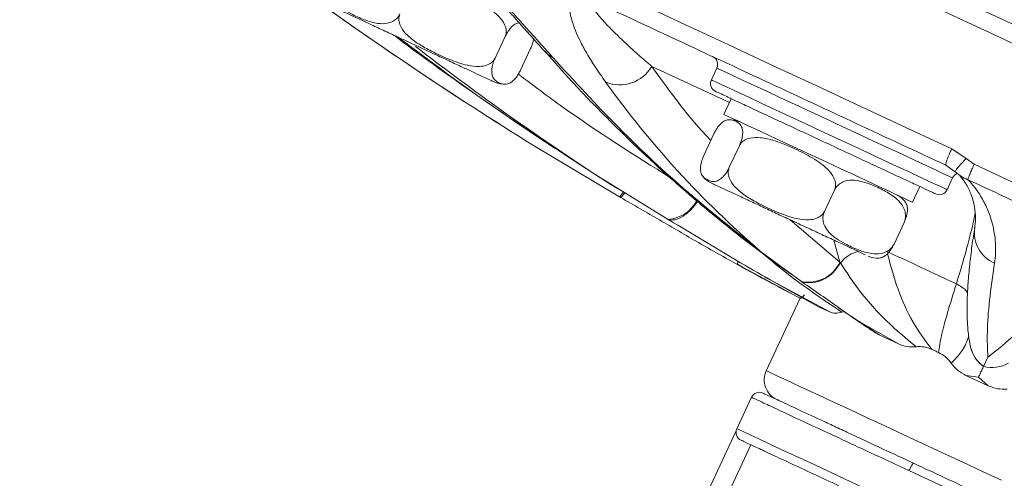
# Model space of a CAD drawing. Units: inches. Extents: x -448 to 961, y -221 to 167.
# Drawn here: x 109 to 114, y 95 to 98 of the extents above; entities that cross this region are included whole.
import ezdxf

# ---------------------------------------------------------------- set-up
doc = ezdxf.new("R2010")
doc.units = ezdxf.units.IN
doc.header["$MEASUREMENT"] = 0

msp = doc.modelspace()

# ---------------------------------------------------------------- linework, layer by layer
at = {"color": 7, "linetype": 'Continuous', "lineweight": 15}
for p, q in [((111.1936, 97.3347), (111.2392, 97.4326)), ((111.3549, 97.3786), (111.3093, 97.2808)), ((112.2003, 97.2897), (112.1754, 97.2362)), ((112.2658, 97.1506), (112.2325, 97.0792)), ((112.1868, 96.9907), (112.1412, 96.8928)), ((111.3676, 96.9378), (111.7585, 96.7044)), ((112.3025, 96.9368), (112.2569, 96.8389)), ((113.2667, 96.9228), (113.3316, 96.8784)), ((113.3685, 96.8525), (113.3316, 96.8784)), ((113.2404, 96.8482), (113.283, 96.8189)), ((111.644, 96.8089), (111.9799, 96.6011)), ((113.2458, 96.737), (113.2708, 96.7906)), ((113.283, 96.8189), (113.3027, 96.8031)), ((113.0889, 96.6799), (113.1221, 96.7513)), ((112.7343, 96.7354), (112.6887, 96.6375)), ((113.0048, 96.4901), (113.0504, 96.588)), ((112.3993, 96.4567), (112.5849, 96.319)), ((112.7611, 96.4045), (112.7595, 96.4073)), ((112.4175, 96.341), (112.4337, 96.3318)), ((112.4432, 96.3265), (112.7127, 96.1812)), ((112.6623, 96.2048), (112.4432, 96.3265)), ((112.5129, 96.279), (112.5802, 96.243)), ((112.5786, 96.2438), (112.4248, 95.914)), ((112.5802, 96.243), (112.5786, 96.2438)), ((112.7127, 96.1812), (112.6623, 96.2048)), ((112.7798, 96.1819), (112.7681, 96.1803)), ((112.8429, 96.1401), (113.0245, 96.0359)), ((112.9371, 96.0766), (112.8429, 96.1401)), ((112.9215, 96.0871), (112.9371, 96.0766)), ((113.0245, 96.0359), (112.9371, 96.0766)), ((113.4309, 95.9756), (113.4113, 95.9336)), ((113.331, 95.8929), (113.3889, 95.8855)), ((113.4319, 95.8459), (113.331, 95.8929)), ((113.3889, 95.8855), (113.4319, 95.8459)), ((112.3576, 95.7933), (112.2911, 95.6506)), ((111.9592, 94.9362), (112.2882, 95.6416)), ((112.3548, 95.5774), (112.0989, 95.0286))]:
    msp.add_line(p, q, dxfattribs=at)
at = {"color": 8, "linetype": 'Continuous', "lineweight": 15}
for p, q in [((112.2575, 97.1328), (111.9045, 97.2973)), ((112.7595, 96.4073), (112.533, 96.6003)), ((112.7595, 96.4073), (112.7317, 96.5076)), ((112.2969, 96.3947), (112.5129, 96.279))]:
    msp.add_line(p, q, dxfattribs=at)
at = {"color": 7, "linetype": 'Continuous', "lineweight": 15, "flags": 128}
for points in [[(111.6743, 97.6653), (111.8645, 97.5766), (112.058, 97.4864), (112.2542, 97.3949), (112.453, 97.3022), (112.654, 97.2085), (112.8568, 97.1139), (113.0612, 97.0186), (113.2667, 96.9228)], [(112.2325, 97.0792), (112.2357, 97.0778), (112.2486, 97.0718), (112.2711, 97.0612), (112.3028, 97.0465), (112.3429, 97.0278), (112.3904, 97.0056), (112.4442, 96.9805), (112.5032, 96.953), (112.5658, 96.9238), (112.6306, 96.8936), (112.6962, 96.863), (112.7609, 96.8328), (112.8233, 96.8038), (112.8818, 96.7765), (112.9352, 96.7516), (112.9822, 96.7297), (113.0216, 96.7113), (113.0525, 96.6969), (113.0743, 96.6867)], [(113.3685, 96.8525), (113.4652, 96.8074), (113.562, 96.7623), (113.6588, 96.7172), (113.7557, 96.672), (113.8525, 96.6268), (113.9494, 96.5817), (114.0461, 96.5366), (114.1428, 96.4915)], [(113.0743, 96.6867), (113.0864, 96.6811), (113.0889, 96.6799)], [(113.2879, 96.3091), (113.2475, 96.3279), (113.2073, 96.3467), (113.1673, 96.3653), (113.1276, 96.3839), (113.0881, 96.4023), (113.049, 96.4205), (113.0101, 96.4386), (112.9717, 96.4566)], [(113.2066, 95.9971), (113.2028, 95.9989), (113.1989, 96.0006), (113.1951, 96.0024), (113.1913, 96.0042), (113.1875, 96.006), (113.1837, 96.0077), (113.1799, 96.0095), (113.1761, 96.0113)]]:
    msp.add_lwpolyline(points, dxfattribs=at)
at = {"color": 8, "linetype": 'Continuous', "lineweight": 15, "flags": 128}
for points in [[(113.2158, 97.5547), (113.438, 97.4511), (113.6613, 97.347)], [(111.4552, 97.3381), (111.4334, 97.3512), (111.4189, 97.3651)], [(113.2708, 96.7906), (113.2658, 96.7929), (113.2509, 96.7998), (113.2265, 96.8112), (113.1929, 96.8269), (113.1507, 96.8465), (113.1009, 96.8698), (113.0442, 96.8962), (112.9818, 96.9253), (112.9148, 96.9566), (112.8445, 96.9894), (112.7721, 97.0231), (112.699, 97.0572), (112.6267, 97.0909), (112.5563, 97.1237), (112.4893, 97.155), (112.4269, 97.1841), (112.3703, 97.2105), (112.3204, 97.2337), (112.2783, 97.2534), (112.2447, 97.2691), (112.2202, 97.2805), (112.2053, 97.2874), (112.2003, 97.2897)], [(113.2458, 96.737), (113.2408, 96.7394), (113.226, 96.7463), (113.2015, 96.7577), (113.1679, 96.7734), (113.1258, 96.793), (113.0759, 96.8163), (113.0193, 96.8427), (112.9568, 96.8718), (112.8898, 96.903), (112.8195, 96.9358), (112.7471, 96.9696), (112.6741, 97.0037), (112.6017, 97.0374), (112.5314, 97.0702), (112.4644, 97.1014), (112.402, 97.1306), (112.3453, 97.157), (112.2954, 97.1802), (112.2533, 97.1999), (112.2197, 97.2155), (112.1952, 97.2269), (112.1804, 97.2339), (112.1754, 97.2362)], [(112.4248, 95.914), (112.4299, 95.9116), (112.4449, 95.9046), (112.4699, 95.893), (112.5043, 95.8769), (112.5479, 95.8566), (112.6, 95.8323), (112.6599, 95.8044), (112.7271, 95.773), (112.8005, 95.7388), (112.8793, 95.7021), (112.9625, 95.6633), (113.049, 95.6229), (113.1377, 95.5816), (113.2276, 95.5396), (113.3175, 95.4977), (113.4063, 95.4563), (113.4928, 95.416)], [(112.2911, 95.6506), (112.2926, 95.6499), (112.3028, 95.6451), (112.3228, 95.6358), (112.3522, 95.6221), (112.3907, 95.6041), (112.4378, 95.5821), (112.493, 95.5564), (112.5556, 95.5272), (112.6249, 95.4949), (112.6999, 95.4599), (112.7798, 95.4227), (112.8636, 95.3836), (112.9503, 95.3431)], [(113.9812, 95.0362), (113.9811, 95.0362), (113.9754, 95.0389), (113.9594, 95.0463), (113.9336, 95.0584), (113.8981, 95.0749), (113.8535, 95.0957), (113.8003, 95.1206), (113.7391, 95.1491), (113.6708, 95.1809), (113.5962, 95.2157), (113.5162, 95.253), (113.4318, 95.2924), (113.3442, 95.3333), (113.2543, 95.3752), (113.1634, 95.4175), (113.0726, 95.4599)]]:
    msp.add_lwpolyline(points, dxfattribs=at)
at = {"color": 7, "linetype": 'Continuous', "lineweight": 15}
for centre, radius, start, end in [((121.3373, 112.9309), 18.8461, 234.05214, 238.06178), ((121.2903, 112.8554), 18.7571, 234.03676, 238.06174), ((112.1647, 97.3064), 0.0394, 335, 65), ((111.7593, 97.381), 0.1676, 247.6883, 330.0671), ((112.2111, 97.2196), 0.0394, 155, 245), ((111.2343, 97.3157), 0.0995, 245, 274.717), ((115.2641, 99.7835), 4.3904, 215.6303, 229.2672), ((112.2618, 96.9557), 0.0995, 65, 94.3586), ((112.2162, 96.8579), 0.0995, 215.6344, 245), ((113.3065, 96.7739), 0.0394, 109.8655, 155), ((113.2101, 96.7537), 0.0394, 245, 335), ((112.9754, 96.623), 0.0995, 35.6344, 65), ((112.9298, 96.5251), 0.0995, 245, 274.3586), ((121.3373, 112.9309), 18.8461, 241.33943, 242.30598), ((112.6141, 96.4779), 0.1616, 259.5945, 334.0802), ((112.2868, 97.467), 1.8797, 307.4939, 320.573), ((112.514, 95.8724), 0.0984, 155, 245), ((112.3933, 95.7766), 0.0394, 65, 154.0102), ((112.3268, 95.6339), 0.0394, 155, 245)]:
    msp.add_arc(centre, radius, start, end, dxfattribs=at)
at = {"color": 8, "linetype": 'Continuous', "lineweight": 15}
for centre, radius, start, end in [((118.878, 107.8065), 13.1634, 232.31985, 236.66411), ((111.6421, 96.8182), 0.1627, 315.6205, 325.5512), ((111.9628, 96.7672), 0.167, 275.8662, 331.2009), ((113.5226, 96.5427), 0.1529, 171.1218, 246.2829), ((113.5029, 96.0596), 0.1558, 190.6789, 233.9775), ((113.449, 96.0847), 0.1557, 256.0168, 299.3275)]:
    msp.add_arc(centre, radius, start, end, dxfattribs=at)
at = {"color": 7, "linetype": 'Continuous', "lineweight": 15}
for points, knots in [([(110.0494, 100.1824), (110.052, 100.1811), (110.0573, 100.1787), (110.0993, 100.1591), (110.1662, 100.1279), (110.26, 100.0842), (110.3793, 100.0285), (110.5238, 99.9612), (110.6923, 99.8826), (110.884, 99.7932), (111.0975, 99.6936), (111.3317, 99.5844), (111.585, 99.4663), (111.8559, 99.34), (112.1427, 99.2062), (112.4437, 99.0659), (112.757, 98.9198), (113.0806, 98.7689), (113.4127, 98.6141), (113.751, 98.4563), (114.0936, 98.2965), (114.4383, 98.1358), (114.7829, 97.9751), (115.1255, 97.8153), (115.4638, 97.6576), (115.7961, 97.5027), (116.1187, 97.3522), (116.3457, 97.2463), (116.4606, 97.1928), (116.4754, 97.1859)], [0, 0, 0, 0, 0.038243, 0.076486, 0.114729, 0.152972, 0.191215, 0.229457, 0.267701, 0.305944, 0.344186, 0.382429, 0.420672, 0.458915, 0.497158, 0.535401, 0.573644, 0.611887, 0.65013, 0.688372, 0.726615, 0.764858, 0.803101, 0.841344, 0.879587, 0.91783, 0.956073, 0.994316, 1, 1, 1, 1]), ([(116.4815, 97.2265), (116.4648, 97.2343), (116.3489, 97.2883), (116.1217, 97.3942), (115.8017, 97.5435), (115.4721, 97.6972), (115.1366, 97.8536), (114.7968, 98.0121), (114.4549, 98.1715), (114.113, 98.3309), (113.7732, 98.4894), (113.4376, 98.6459), (113.1083, 98.7994), (112.7873, 98.9491), (112.4766, 99.094), (112.178, 99.2332), (111.8936, 99.3659), (111.6249, 99.4912), (111.3736, 99.6083), (111.1413, 99.7166), (110.9295, 99.8154), (110.7394, 99.9041), (110.5722, 99.982), (110.429, 100.0488), (110.3106, 100.104), (110.2176, 100.1474), (110.1513, 100.1783), (110.1095, 100.1978), (110.1043, 100.2002), (110.1018, 100.2014)], [0, 0, 0, 0, 0.006448, 0.044661, 0.082875, 0.121088, 0.159302, 0.197515, 0.235729, 0.273943, 0.312156, 0.35037, 0.388583, 0.426797, 0.46501, 0.503224, 0.541437, 0.579651, 0.617865, 0.656078, 0.694291, 0.732505, 0.770718, 0.808932, 0.847146, 0.885359, 0.923573, 0.961786, 1, 1, 1, 1]), ([(109.0352, 99.591), (109.0377, 99.5898), (109.0428, 99.5875), (109.0843, 99.5681), (109.1528, 99.5362), (109.2519, 99.49), (109.3747, 99.4327), (109.5161, 99.3668), (109.6708, 99.2946), (109.8469, 99.2125), (110.0438, 99.1207), (110.2605, 99.0197), (110.4955, 98.9101), (110.7473, 98.7926), (111.0143, 98.6682), (111.2939, 98.5377), (111.5844, 98.4023), (111.8834, 98.2629), (112.2084, 98.1113), (112.5582, 97.9482), (112.9305, 97.7746), (113.3015, 97.6016), (113.668, 97.4307), (114.0306, 97.2616), (114.3932, 97.0925), (114.7597, 96.9216), (115.1307, 96.7487), (115.5031, 96.575), (115.8524, 96.4121), (116.128, 96.2836), (116.2766, 96.2143), (116.3268, 96.1909)], [0, 0, 0, 0, 0.035132, 0.071155, 0.108016, 0.145652, 0.183996, 0.216613, 0.249498, 0.282631, 0.316116, 0.349701, 0.383366, 0.41703, 0.450615, 0.484101, 0.517233, 0.550118, 0.582737, 0.621079, 0.658715, 0.695576, 0.7316, 0.766733, 0.801864, 0.837887, 0.874748, 0.912385, 0.950728, 0.983345, 1, 1, 1, 1]), ([(116.3723, 96.4955), (116.2981, 96.5301), (116.1244, 96.6111), (115.8364, 96.7454), (115.5131, 96.8961), (115.181, 97.051), (114.8427, 97.2087), (114.5001, 97.3685), (114.1554, 97.5292), (113.8107, 97.69), (113.4681, 97.8497), (113.1298, 98.0075), (112.7978, 98.1623), (112.4741, 98.3132), (112.1609, 98.4593), (111.8599, 98.5996), (111.5731, 98.7334), (111.3022, 98.8597), (111.0488, 98.9778), (110.8147, 99.087), (110.6011, 99.1866), (110.4095, 99.276), (110.2409, 99.3546), (110.0965, 99.4219), (109.9771, 99.4776), (109.8834, 99.5213), (109.8165, 99.5525), (109.7744, 99.5721), (109.7692, 99.5746), (109.7666, 99.5758)], [0, 0, 0, 0, 0.027903, 0.065292, 0.10268, 0.140068, 0.177457, 0.214845, 0.252233, 0.289622, 0.32701, 0.364398, 0.401787, 0.439175, 0.476563, 0.513952, 0.55134, 0.588728, 0.626117, 0.663505, 0.700893, 0.738281, 0.77567, 0.813058, 0.850446, 0.887835, 0.925223, 0.962612, 1, 1, 1, 1]), ([(110.8719, 97.9337), (110.8868, 97.9212), (110.9201, 97.8933), (110.9623, 97.8537), (111.0096, 97.8082), (111.052, 97.7655), (111.088, 97.7284), (111.1138, 97.7014), (111.1363, 97.6776), (111.1637, 97.6483), (111.198, 97.6114), (111.2414, 97.5639), (111.2934, 97.5064), (111.3543, 97.4381), (111.3962, 97.3907), (111.4189, 97.365)], [0, 0, 0, 0, 0.057421, 0.127589, 0.189164, 0.277877, 0.337814, 0.375129, 0.41504, 0.460149, 0.528384, 0.61164, 0.717947, 0.847391, 1, 1, 1, 1]), ([(110.8911, 97.9247), (110.9089, 97.9095), (110.9479, 97.8761), (110.9966, 97.8301), (111.0425, 97.7854), (111.0843, 97.7432), (111.1326, 97.6933), (111.1867, 97.636), (111.2483, 97.5693), (111.3145, 97.4963), (111.3849, 97.4176), (111.4313, 97.3651), (111.4552, 97.3381)], [0, 0, 0, 0, 0.066592, 0.146071, 0.207359, 0.274126, 0.346533, 0.449861, 0.561436, 0.692028, 0.841688, 1, 1, 1, 1]), ([(110.4457, 97.6835), (110.4436, 97.6779), (110.4394, 97.6669), (110.4383, 97.6467), (110.444, 97.6203), (110.4639, 97.589), (110.4977, 97.5606), (110.5445, 97.5333), (110.5984, 97.5087), (110.6526, 97.4917), (110.6968, 97.4905), (110.726, 97.4994), (110.7446, 97.5118), (110.7559, 97.5248), (110.7602, 97.5332), (110.7618, 97.5361)], [0, 0, 0, 0, 0.0308643, 0.0615955, 0.1110739, 0.194614, 0.3120929, 0.4326394, 0.5963725, 0.7529922, 0.851919, 0.9083755, 0.9504889, 0.9828369, 1, 1, 1, 1]), ([(110.8074, 97.634), (110.8104, 97.639), (110.8165, 97.6492), (110.8338, 97.6618), (110.8631, 97.6719), (110.9102, 97.672), (110.9678, 97.6578), (111.0367, 97.6311), (111.1099, 97.5964), (111.1765, 97.5571), (111.2192, 97.5178), (111.2387, 97.4862), (111.2449, 97.4622), (111.2439, 97.4444), (111.2404, 97.4356), (111.2392, 97.4326)], [0, 0, 0, 0, 0.030863, 0.061593, 0.111075, 0.194613, 0.312095, 0.43264, 0.596371, 0.752987, 0.851918, 0.90837, 0.950488, 0.982834, 1, 1, 1, 1]), ([(111.6957, 97.2259), (111.6782, 97.2508), (111.6453, 97.2976), (111.6061, 97.3624), (111.5776, 97.416), (111.5577, 97.4605), (111.5441, 97.4977), (111.5356, 97.5304), (111.5318, 97.5584), (111.5327, 97.5806), (111.5376, 97.5968), (111.5445, 97.6081), (111.5516, 97.6129), (111.5549, 97.6152)], [0, 0, 0, 0, 0.1665882, 0.3141943, 0.4430667, 0.5418873, 0.6340941, 0.719854, 0.7968688, 0.8663742, 0.9209067, 0.9625594, 1, 1, 1, 1]), ([(111.9045, 97.2973), (111.8846, 97.3146), (111.8475, 97.3467), (111.7986, 97.3912), (111.7587, 97.429), (111.7266, 97.4608), (111.7005, 97.4878), (111.6791, 97.5111), (111.6579, 97.5354), (111.6398, 97.5588), (111.626, 97.5798), (111.6249, 97.5885), (111.6245, 97.5923)], [0, 0, 0, 0, 0.159964, 0.298856, 0.418433, 0.519655, 0.605825, 0.683931, 0.753997, 0.857398, 0.939255, 1, 1, 1, 1]), ([(110.4786, 97.5583), (110.48, 97.5576), (110.4829, 97.5563), (110.5056, 97.5457), (110.5389, 97.5302), (110.5817, 97.5102), (110.6331, 97.4862), (110.6936, 97.458), (110.7623, 97.426), (110.8354, 97.3919), (110.9085, 97.3578), (110.977, 97.3258), (111.0381, 97.2974), (111.0715, 97.2818), (111.0877, 97.2743)], [0, 0, 0, 0, 0.087572, 0.173327, 0.255658, 0.333336, 0.411013, 0.493343, 0.579096, 0.666668, 0.754241, 0.839993, 0.922322, 1, 1, 1, 1]), ([(111.6705, 97.5803), (111.7957, 97.5219), (112.0462, 97.405), (112.437, 97.2228), (112.8351, 97.0372), (113.1053, 96.9112), (113.2404, 96.8482)], [0, 0, 0, 0, 0.250002, 0.499999, 0.750003, 1, 1, 1, 1]), ([(110.7618, 97.5361), (110.7598, 97.5305), (110.7559, 97.5193), (110.7574, 97.4979), (110.7685, 97.469), (110.7987, 97.4329), (110.8466, 97.3978), (110.9113, 97.3622), (110.985, 97.3285), (111.0578, 97.3027), (111.1154, 97.2953), (111.1521, 97.3007), (111.1746, 97.3113), (111.1875, 97.3235), (111.192, 97.3318), (111.1936, 97.3347)], [0, 0, 0, 0, 0.030865, 0.061594, 0.111076, 0.194615, 0.312094, 0.432642, 0.596373, 0.752991, 0.851921, 0.908374, 0.95049, 0.982838, 1, 1, 1, 1]), ([(111.2392, 97.4326), (111.2418, 97.4379), (111.2471, 97.4484), (111.2575, 97.4642), (111.272, 97.4811), (111.2886, 97.4933), (111.2982, 97.4947), (111.3031, 97.4954)], [0, 0, 0, 0, 0.11071, 0.220939, 0.398424, 0.69807, 1, 1, 1, 1]), ([(110.7356, 97.4384), (110.7374, 97.4371), (110.841, 97.3576), (111.0516, 97.2073), (111.3452, 97.0026), (111.5381, 96.8778), (111.6234, 96.8227)], [0, 0, 0, 0, 0.006241, 0.361876, 0.717769, 1, 1, 1, 1]), ([(111.3686, 97.4218), (111.3675, 97.4161), (111.3655, 97.4059), (111.3601, 97.3902), (111.3562, 97.3816), (111.3549, 97.3786)], [0, 0, 0, 0, 0.451934, 0.810007, 1, 1, 1, 1]), ([(111.4202, 97.3649), (111.4606, 97.3192), (111.5564, 97.2111), (111.7135, 97.0493), (111.8904, 96.8783), (112.0725, 96.7151), (112.2598, 96.56), (112.4173, 96.4376), (112.514, 96.3699), (112.5449, 96.3483)], [0, 0, 0, 0, 0.117684, 0.278492, 0.439514, 0.600771, 0.762285, 0.924081, 1, 1, 1, 1]), ([(111.1936, 97.3347), (111.1912, 97.3293), (111.1865, 97.3185), (111.1811, 97.3004), (111.1774, 97.2783), (111.1794, 97.2554), (111.1886, 97.2384), (111.2045, 97.2256), (111.2243, 97.2169), (111.2462, 97.2149), (111.267, 97.2246), (111.2832, 97.2395), (111.2951, 97.2551), (111.3037, 97.2694), (111.3078, 97.2778), (111.3093, 97.2808)], [0, 0, 0, 0, 0.0308642, 0.0615925, 0.1110788, 0.1946188, 0.3120936, 0.4326433, 0.5963782, 0.7529917, 0.8519181, 0.9083743, 0.9504913, 0.9828366, 1, 1, 1, 1]), ([(111.4552, 97.3381), (111.5541, 97.2302), (111.7518, 97.0145), (112.0669, 96.7204), (112.2885, 96.5446), (112.3993, 96.4567)], [0, 0, 0, 0, 0.333334, 0.666665, 1, 1, 1, 1]), ([(111.0877, 97.2743), (111.1023, 97.2675), (111.1323, 97.2534), (111.1651, 97.2382), (111.1879, 97.2275), (111.1907, 97.2262), (111.1922, 97.2255)], [0, 0, 0, 0, 0.233033, 0.48002, 0.737284, 1, 1, 1, 1]), ([(112.245, 97.1603), (112.2333, 97.1658), (112.2092, 97.177), (112.1941, 97.184), (112.1962, 97.183), (112.1968, 97.1828)], [0, 0, 0, 0, 0.403327, 0.830801, 1, 1, 1, 1]), ([(113.1911, 96.7191), (113.1913, 96.719), (113.1918, 96.7188), (113.1691, 96.7294), (113.1335, 96.746), (113.0956, 96.7637), (113.0537, 96.7832), (112.9942, 96.8109), (112.9142, 96.8483), (112.8266, 96.8891), (112.7312, 96.9336), (112.6304, 96.9806), (112.5302, 97.0273), (112.4521, 97.0637), (112.3955, 97.0901), (112.3447, 97.1138), (112.2903, 97.1392), (112.2598, 97.1534), (112.245, 97.1603)], [0, 0, 0, 0, 0.046596, 0.12335, 0.200103, 0.237725, 0.275359, 0.347518, 0.4156, 0.483681, 0.555839, 0.630999, 0.707753, 0.784507, 0.822127, 0.859761, 0.93192, 1, 1, 1, 1]), ([(112.1868, 96.9907), (112.1895, 96.996), (112.1947, 97.0065), (112.2052, 97.0223), (112.2197, 97.0393), (112.2385, 97.0526), (112.2575, 97.0564), (112.2775, 97.0525), (112.2969, 97.0429), (112.3124, 97.0274), (112.3184, 97.0052), (112.3173, 96.9832), (112.3131, 96.9641), (112.3077, 96.9483), (112.3039, 96.9397), (112.3025, 96.9368)], [0, 0, 0, 0, 0.030866, 0.061595, 0.111079, 0.194619, 0.312095, 0.432643, 0.596379, 0.752992, 0.851919, 0.908374, 0.950492, 0.982837, 1, 1, 1, 1]), ([(112.3025, 96.9368), (112.3056, 96.9418), (112.3116, 96.952), (112.3289, 96.9646), (112.3582, 96.9747), (112.4053, 96.9748), (112.463, 96.9606), (112.5318, 96.9339), (112.605, 96.8992), (112.6716, 96.8599), (112.7143, 96.8206), (112.7338, 96.789), (112.7401, 96.765), (112.739, 96.7472), (112.7355, 96.7384), (112.7343, 96.7354)], [0, 0, 0, 0, 0.030863, 0.061594, 0.111077, 0.194616, 0.312096, 0.432642, 0.596376, 0.752992, 0.851921, 0.908374, 0.950489, 0.982837, 1, 1, 1, 1]), ([(113.2667, 96.9228), (113.2624, 96.9134), (113.2539, 96.8946), (113.2445, 96.8703), (113.2392, 96.8527), (113.24, 96.8497), (113.2404, 96.8482)], [0, 0, 0, 0, 0.249997, 0.499995, 0.750009, 1, 1, 1, 1]), ([(112.1412, 96.8928), (112.1388, 96.8874), (112.1342, 96.8766), (112.1288, 96.8585), (112.1251, 96.8364), (112.127, 96.8135), (112.1363, 96.7965), (112.1521, 96.7837), (112.172, 96.775), (112.1938, 96.773), (112.2147, 96.7827), (112.2308, 96.7977), (112.2428, 96.8132), (112.2513, 96.8275), (112.2555, 96.8359), (112.2569, 96.8389)], [0, 0, 0, 0, 0.0308657, 0.061594, 0.1110797, 0.1946194, 0.3120941, 0.4326436, 0.5963704, 0.7529916, 0.8519193, 0.9083728, 0.950491, 0.9828366, 1, 1, 1, 1]), ([(113.283, 96.8189), (113.283, 96.82), (113.283, 96.8218), (113.2884, 96.8295), (113.2945, 96.8373), (113.3024, 96.8467), (113.3144, 96.8602), (113.3248, 96.8712), (113.3316, 96.8784)], [0, 0, 0, 0, 0.23933, 0.36817, 0.499734, 0.631356, 0.760288, 1, 1, 1, 1]), ([(112.2569, 96.8389), (112.2549, 96.8333), (112.2511, 96.8221), (112.2525, 96.8008), (112.2636, 96.7718), (112.2938, 96.7357), (112.3417, 96.7007), (112.4065, 96.665), (112.4801, 96.6313), (112.553, 96.6055), (112.6106, 96.5981), (112.6473, 96.6035), (112.6697, 96.6141), (112.6827, 96.6263), (112.6871, 96.6347), (112.6887, 96.6375)], [0, 0, 0, 0, 0.030864, 0.061595, 0.111076, 0.194613, 0.312093, 0.432642, 0.596375, 0.752989, 0.851919, 0.908372, 0.95049, 0.982835, 1, 1, 1, 1]), ([(113.3685, 96.8525), (113.3651, 96.8449), (113.3581, 96.8297), (113.3495, 96.809), (113.343, 96.7919), (113.3414, 96.7856), (113.3406, 96.7825)], [0, 0, 0, 0, 0.2500001, 0.5000034, 0.7499954, 1, 1, 1, 1]), ([(111.652, 96.8039), (111.6647, 96.7956), (111.6966, 96.7744), (111.7293, 96.7545), (111.7491, 96.7425)], [0, 0, 0, 0, 0.396842, 1, 1, 1, 1]), ([(113.3022, 96.8025), (113.3097, 96.7934), (113.3269, 96.7729), (113.34, 96.7481), (113.3594, 96.7066), (113.3716, 96.6579), (113.3764, 96.6043), (113.3726, 96.5753), (113.3707, 96.5608)], [0, 0, 0, 0, 0.066243, 0.150055, 0.23434, 0.488641, 0.744087, 1, 1, 1, 1]), ([(113.3406, 96.7825), (113.3514, 96.7705), (113.375, 96.7443), (113.3969, 96.7108), (113.4149, 96.6791), (113.4285, 96.65), (113.4415, 96.6166), (113.4527, 96.5793), (113.4613, 96.5373), (113.4662, 96.493), (113.4667, 96.4468), (113.463, 96.4177), (113.4611, 96.4027)], [0, 0, 0, 0, 0.066632, 0.146069, 0.207436, 0.274206, 0.346533, 0.450006, 0.561533, 0.69216, 0.841887, 1, 1, 1, 1]), ([(113.3406, 96.7825), (113.4683, 96.7229), (113.7239, 96.6038), (113.9794, 96.4846), (114.1071, 96.4251)], [0, 0, 0, 0, 0.5000006, 1, 1, 1, 1]), ([(112.1757, 96.7669), (112.1755, 96.767), (112.1751, 96.7672), (112.1901, 96.7602), (112.2196, 96.7464), (112.2629, 96.7263), (112.316, 96.7015), (112.3753, 96.6738), (112.438, 96.6446), (112.5039, 96.6138), (112.5731, 96.5816), (112.6435, 96.5488), (112.7106, 96.5175), (112.7702, 96.4897), (112.8185, 96.4672), (112.8549, 96.4502), (112.8688, 96.4437), (112.8756, 96.4406)], [0, 0, 0, 0, 0.040001, 0.110163, 0.181813, 0.253463, 0.323626, 0.390987, 0.454542, 0.518096, 0.585458, 0.655618, 0.727268, 0.798919, 0.869083, 0.936444, 1, 1, 1, 1]), ([(112.7343, 96.7354), (112.7372, 96.7406), (112.743, 96.7508), (112.7578, 96.7646), (112.7817, 96.7773), (112.8184, 96.7822), (112.8619, 96.7746), (112.9129, 96.7562), (112.9664, 96.7307), (113.0143, 96.7001), (113.0436, 96.6671), (113.0555, 96.639), (113.0579, 96.6167), (113.0553, 96.5997), (113.0517, 96.591), (113.0504, 96.588)], [0, 0, 0, 0, 0.030865, 0.061595, 0.111075, 0.194616, 0.312093, 0.43264, 0.596374, 0.752991, 0.85192, 0.908369, 0.950487, 0.982835, 1, 1, 1, 1]), ([(111.7585, 96.7044), (111.759, 96.7041), (111.76, 96.7035), (111.7619, 96.7024), (111.7633, 96.7016), (111.7642, 96.701)], [0, 0, 0, 0, 0.266713, 0.533775, 1, 1, 1, 1]), ([(111.7642, 96.701), (111.823, 96.6673), (111.941, 96.5995), (112.1173, 96.4953), (112.2369, 96.4283), (112.2969, 96.3947)], [0, 0, 0, 0, 0.3307577, 0.664187, 1, 1, 1, 1]), ([(113.0504, 96.588), (113.0528, 96.5934), (113.0574, 96.6042), (113.0629, 96.6224), (113.0665, 96.6444), (113.0649, 96.6664), (113.0591, 96.6756), (113.0559, 96.6807)], [0, 0, 0, 0, 0.103402, 0.206352, 0.372112, 0.651983, 1, 1, 1, 1]), ([(112.6887, 96.6375), (112.6866, 96.632), (112.6824, 96.621), (112.6814, 96.6008), (112.687, 96.5744), (112.7069, 96.5431), (112.7407, 96.5146), (112.7875, 96.4874), (112.8415, 96.4628), (112.8957, 96.4457), (112.9398, 96.4445), (112.969, 96.4535), (112.9876, 96.4659), (112.9989, 96.4789), (113.0033, 96.4872), (113.0048, 96.4901)], [0, 0, 0, 0, 0.030866, 0.061596, 0.111075, 0.194615, 0.312094, 0.43264, 0.596373, 0.752993, 0.851919, 0.908371, 0.950489, 0.982836, 1, 1, 1, 1]), ([(111.9799, 96.6011), (111.9803, 96.6008), (111.9812, 96.6003), (111.9829, 96.5993), (111.9841, 96.5986), (111.9849, 96.5982)], [0, 0, 0, 0, 0.266972, 0.533856, 1, 1, 1, 1]), ([(111.9849, 96.5982), (112.0354, 96.5682), (112.137, 96.5082), (112.2886, 96.4155), (112.3916, 96.3562), (112.4432, 96.3265)], [0, 0, 0, 0, 0.3307145, 0.6642366, 1, 1, 1, 1]), ([(113.3712, 96.5632), (113.3692, 96.5509), (113.3619, 96.5065), (113.3528, 96.4365), (113.3437, 96.353), (113.3382, 96.2756), (113.3359, 96.2036), (113.3373, 96.1366), (113.3417, 96.0779), (113.3482, 96.0428), (113.351, 96.0273)], [0, 0, 0, 0, 0.053965, 0.193913, 0.333383, 0.472492, 0.611428, 0.750429, 0.889665, 1, 1, 1, 1]), ([(113.0048, 96.4901), (113.0021, 96.4849), (112.9969, 96.4743), (112.9864, 96.4585), (112.972, 96.4416), (112.954, 96.4286), (112.9433, 96.4272), (112.9373, 96.4264)], [0, 0, 0, 0, 0.103377, 0.206299, 0.37202, 0.651811, 1, 1, 1, 1]), ([(112.2935, 96.3977), (112.3338, 96.3753), (112.4068, 96.3349), (112.48, 96.296), (112.5127, 96.2786)], [0, 0, 0, 0, 0.5522949, 1, 1, 1, 1]), ([(112.5877, 96.3171), (112.6036, 96.3152), (112.6365, 96.3113), (112.6873, 96.3281), (112.7322, 96.3596), (112.7516, 96.3899), (112.7611, 96.4045)], [0, 0, 0, 0, 0.242924, 0.500498, 0.7578, 1, 1, 1, 1]), ([(113.1048, 96.0233), (113.059, 96.0618), (112.9679, 96.1383), (112.8504, 96.2682), (112.7907, 96.3594), (112.7611, 96.4045)], [0, 0, 0, 0, 0.338221, 0.672328, 1, 1, 1, 1]), ([(113.4611, 96.4027), (113.4527, 96.3449), (113.436, 96.2292), (113.4259, 96.0866), (113.4293, 96.0126), (113.4309, 95.9756)], [0, 0, 0, 0, 0.3333339, 0.6666658, 1, 1, 1, 1]), ([(112.3724, 96.3543), (112.3864, 96.3465), (112.4332, 96.3208), (112.48, 96.2959), (112.5128, 96.2786)], [0, 0, 0, 0, 0.299952, 1, 1, 1, 1]), ([(112.5849, 96.319), (112.5851, 96.3188), (112.5856, 96.3185), (112.5866, 96.3178), (112.5872, 96.3174), (112.5877, 96.3171)], [0, 0, 0, 0, 0.26701, 0.534142, 1, 1, 1, 1]), ([(112.5877, 96.3171), (112.6158, 96.2976), (112.6724, 96.2585), (112.7564, 96.1973), (112.814, 96.1592), (112.8429, 96.1401)], [0, 0, 0, 0, 0.330709, 0.664249, 1, 1, 1, 1]), ([(113.2066, 95.9971), (113.2105, 96.0213), (113.2184, 96.0697), (113.2457, 96.1744), (113.2738, 96.2642), (113.2879, 96.3091)], [0, 0, 0, 0, 0.333348, 0.666673, 1, 1, 1, 1]), ([(112.5802, 96.243), (112.5816, 96.2435), (112.5846, 96.2443), (112.5937, 96.2544), (112.5983, 96.2595)], [0, 0, 0, 0, 0.499413, 1, 1, 1, 1]), ([(112.7127, 96.1812), (112.7208, 96.1786), (112.737, 96.1733), (112.7577, 96.1779), (112.7681, 96.1803)], [0, 0, 0, 0, 0.499233, 1, 1, 1, 1]), ([(112.7533, 96.2004), (112.7592, 96.1963), (112.776, 96.1845), (112.805, 96.1642), (112.8422, 96.1385), (112.8819, 96.1115), (112.9078, 96.0945), (112.9207, 96.086)], [0, 0, 0, 0, 0.090392, 0.261247, 0.477497, 0.738981, 1, 1, 1, 1]), ([(113.0245, 96.0359), (113.0371, 96.0311), (113.0624, 96.0215), (113.0907, 96.0227), (113.1048, 96.0233)], [0, 0, 0, 0, 0.499222, 1, 1, 1, 1]), ([(113.1761, 96.0113), (113.1646, 96.0157), (113.1416, 96.0247), (113.1171, 96.0237), (113.1048, 96.0233)], [0, 0, 0, 0, 0.49831, 1, 1, 1, 1]), ([(113.2637, 95.9492), (113.2556, 95.9591), (113.2396, 95.979), (113.2176, 95.991), (113.2066, 95.9971)], [0, 0, 0, 0, 0.501437, 1, 1, 1, 1]), ([(113.2637, 95.9492), (113.273, 95.9377), (113.2917, 95.9146), (113.3179, 95.9002), (113.331, 95.8929)], [0, 0, 0, 0, 0.498737, 1, 1, 1, 1]), ([(113.4111, 95.9331), (113.4087, 95.9279), (113.4038, 95.9174), (113.3954, 95.8994), (113.3911, 95.8901), (113.3889, 95.8855)], [0, 0, 0, 0, 0.330711, 0.664249, 1, 1, 1, 1]), ([(113.4113, 95.9336), (113.4113, 95.9336), (113.4113, 95.9335), (113.4112, 95.9333), (113.4111, 95.9332), (113.4111, 95.9331)], [0, 0, 0, 0, 0.266573, 0.533846, 1, 1, 1, 1]), ([(113.4319, 95.8459), (113.4458, 95.8405), (113.4737, 95.8297), (113.5034, 95.8302), (113.5182, 95.8305)], [0, 0, 0, 0, 0.501331, 1, 1, 1, 1]), ([(113.0934, 95.4936), (113.0468, 95.5154), (112.9506, 95.5602), (112.8362, 95.6136), (112.7486, 95.6544), (112.6644, 95.6937), (112.5713, 95.7371), (112.5001, 95.7703), (112.4579, 95.79), (112.4276, 95.8041), (112.4089, 95.8128), (112.4121, 95.8113), (112.4129, 95.8109)], [0, 0, 0, 0, 0.126078, 0.259708, 0.329401, 0.399074, 0.541215, 0.683353, 0.753044, 0.822721, 0.956349, 1, 1, 1, 1]), ([(112.3114, 95.5976), (112.3124, 95.5972), (112.3145, 95.5962), (112.3444, 95.5823), (112.3969, 95.5578), (112.4727, 95.5224), (112.5677, 95.4781), (112.6774, 95.427), (112.7956, 95.3719), (112.8791, 95.3329), (112.9199, 95.3139)], [0, 0, 0, 0, 0.103397, 0.229414, 0.359394, 0.491445, 0.623501, 0.753479, 0.879495, 1, 1, 1, 1]), ([(113.0934, 95.4936), (113.0926, 95.4933), (113.091, 95.4928), (113.0858, 95.4852), (113.0793, 95.4738), (113.0748, 95.4646), (113.0726, 95.4599)], [0, 0, 0, 0, 0.2499767, 0.5000283, 0.7500101, 1, 1, 1, 1]), ([(113.9592, 95.0899), (113.9593, 95.0899), (113.9595, 95.0898), (113.9297, 95.1036), (113.8821, 95.1258), (113.8287, 95.1508), (113.7649, 95.1805), (113.6688, 95.2253), (113.5557, 95.278), (113.4587, 95.3233), (113.3611, 95.3688), (113.2382, 95.4261), (113.1407, 95.4716), (113.0934, 95.4936)], [0, 0, 0, 0, 0.07076, 0.178995, 0.293715, 0.353543, 0.413358, 0.53538, 0.657404, 0.717231, 0.777045, 0.891764, 1, 1, 1, 1])]:
    msp.add_open_spline(points, degree=3, knots=knots, dxfattribs=at)
at = {"color": 8, "linetype": 'Continuous', "lineweight": 15}
for points, knots in [([(110.754, 97.4299), (110.8646, 97.3468), (111.1542, 97.1291), (111.4569, 96.9312), (111.644, 96.8089)], [0, 0, 0, 0, 0.381789, 1, 1, 1, 1]), ([(112.1727, 96.9605), (112.1715, 96.9618), (112.0752, 97.0619), (111.9893, 97.1804), (111.9045, 97.2973)], [0, 0, 0, 0, 0.012934, 1, 1, 1, 1]), ([(111.9904, 96.7908), (111.8259, 96.8942), (111.59, 97.0426), (111.3667, 97.2112), (111.2991, 97.2622)], [0, 0, 0, 0, 0.697226, 1, 1, 1, 1]), ([(113.3027, 96.8031), (113.3045, 96.8016), (113.3153, 96.7926), (113.3291, 96.7871), (113.3406, 96.7825)], [0, 0, 0, 0, 0.161809, 1, 1, 1, 1]), ([(111.7642, 96.701), (111.7674, 96.7041), (111.7715, 96.7081), (111.7801, 96.7207), (111.7821, 96.7235)], [0, 0, 0, 0, 0.779152, 1, 1, 1, 1]), ([(111.9849, 96.5982), (111.9958, 96.5986), (112.0184, 96.5995), (112.0574, 96.6219), (112.0907, 96.6516), (112.1066, 96.6756), (112.1122, 96.6842)], [0, 0, 0, 0, 0.269587, 0.555454, 0.841016, 1, 1, 1, 1]), ([(113.3725, 96.6298), (113.372, 96.6271), (113.3675, 96.5989), (113.3511, 96.5302), (113.3234, 96.4263), (113.2994, 96.3468), (113.2879, 96.3091)], [0, 0, 0, 0, 0.037732, 0.38866, 0.709415, 1, 1, 1, 1]), ([(112.7681, 96.1803), (112.6889, 96.2337), (112.5621, 96.3191), (112.447, 96.4151), (112.4038, 96.4511)], [0, 0, 0, 0, 0.624918, 1, 1, 1, 1]), ([(112.8414, 96.4565), (112.8275, 96.4517), (112.7953, 96.4404), (112.7735, 96.4175), (112.7611, 96.4045)], [0, 0, 0, 0, 0.431746, 1, 1, 1, 1]), ([(112.9749, 96.4458), (112.9899, 96.3906), (113.021, 96.2765), (113.0883, 96.1305), (113.1468, 96.051), (113.1761, 96.0113)], [0, 0, 0, 0, 0.319083, 0.659529, 1, 1, 1, 1]), ([(112.2969, 96.3947), (112.2958, 96.3961), (112.2936, 96.3987), (112.2952, 96.4079), (112.296, 96.4121)], [0, 0, 0, 0, 0.539789, 1, 1, 1, 1]), ([(113.3384, 96.2677), (113.3368, 96.2704), (113.3257, 96.2884), (113.3053, 96.2996), (113.2879, 96.3091)], [0, 0, 0, 0, 0.148426, 1, 1, 1, 1]), ([(113.3439, 96.0717), (113.3411, 96.0629), (113.3295, 96.0268), (113.2997, 95.9841), (113.2757, 95.9609), (113.2637, 95.9492)], [0, 0, 0, 0, 0.13764, 0.566185, 1, 1, 1, 1]), ([(113.3562, 96.0114), (113.3614, 95.997), (113.3727, 95.9661), (113.3978, 95.9446), (113.4111, 95.9331)], [0, 0, 0, 0, 0.467124, 1, 1, 1, 1]), ([(113.0726, 95.4599), (113.0202, 95.4843), (112.9154, 95.5332), (112.769, 95.6015), (112.6377, 95.6627), (112.527, 95.7143), (112.4405, 95.7547), (112.3839, 95.781), (112.3571, 95.7935), (112.3604, 95.792), (112.3614, 95.7915)], [0, 0, 0, 0, 0.135304, 0.270607, 0.40591, 0.541214, 0.676515, 0.811821, 0.947123, 1, 1, 1, 1])]:
    msp.add_open_spline(points, degree=3, knots=knots, dxfattribs=at)

doc.saveas('drawing.dxf')
